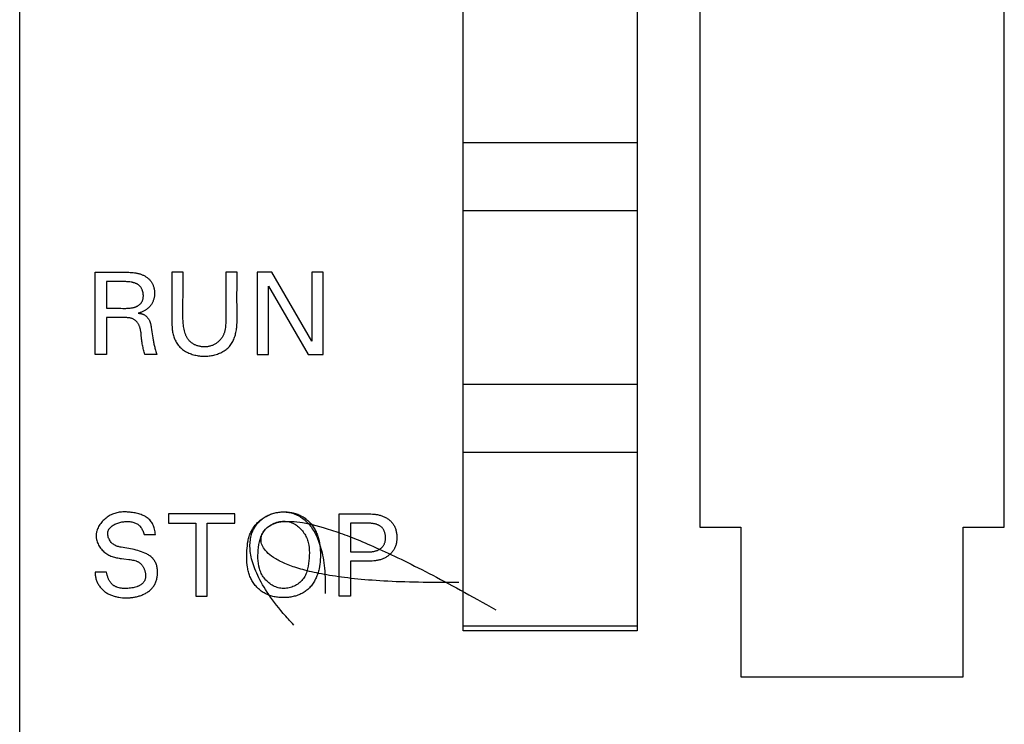
# Model space of a CAD drawing. Extents: x 0 to 841, y 0 to 594.
# Drawn here: x 90 to 110, y 460 to 474 of the extents above; entities that cross this region are included whole.
import ezdxf

# ---------------------------------------------------------------- set-up
doc = ezdxf.new("R2010")
doc.units = 0
doc.header["$LTSCALE"] = 46.255
doc.header["$MEASUREMENT"] = 0
doc.layers.add('20000_FRONT_O', color=7, linetype='CONTINUOUS')
doc.layers.add('20500_FRONT_O_LABELING', color=7, linetype='CONTINUOUS')

msp = doc.modelspace()

# ---------------------------------------------------------------- linework, layer by layer
at = {"layer": '20000_FRONT_O', "linetype": 'Continuous'}
for p, q in [((90.09355, 253.11984), (90.09355, 543.11984)), ((99.26855, 461.83984), (99.26855, 515.73984)), ((102.86855, 515.73984), (102.86855, 461.83984)), ((104.16855, 513.38984), (104.16855, 463.98984)), ((110.46855, 463.98984), (110.46855, 513.38984)), ((102.86855, 471.93984), (99.26855, 471.93984)), ((99.26855, 470.53984), (102.86855, 470.53984)), ((102.86855, 466.93984), (99.26855, 466.93984)), ((99.26855, 465.53984), (102.86855, 465.53984)), ((104.16855, 463.98984), (105.01855, 463.98984)), ((105.01855, 463.98984), (105.01855, 460.88984)), ((109.61855, 460.88984), (109.61855, 463.98984)), ((109.61855, 463.98984), (110.46855, 463.98984)), ((102.86855, 461.93984), (99.26855, 461.93984)), ((102.86855, 461.83984), (99.26855, 461.83984)), ((105.01855, 460.88984), (109.61855, 460.88984))]:
    msp.add_line(p, q, dxfattribs=at)
at = {"layer": '20500_FRONT_O_LABELING', "linetype": 'Continuous'}
for p, q in [((91.65488, 469.26176), (92.29472, 469.26177)), ((91.65488, 467.56176), (91.65488, 469.26176)), ((93.24163, 469.26176), (93.24177, 469.06367)), ((93.47416, 469.26176), (93.24163, 469.26176)), ((94.59102, 469.26176), (94.3597, 469.26176)), ((95.00789, 469.26176), (95.00789, 467.56176)), ((95.3103, 469.26176), (95.00789, 469.26176)), ((96.14042, 467.83646), (95.3103, 469.26176)), ((96.14042, 469.26176), (96.14042, 467.83646)), ((96.37175, 469.26176), (96.14042, 469.26176)), ((96.37175, 467.56176), (96.37175, 469.26176)), ((91.88741, 469.06899), (91.88741, 468.51598)), ((95.23922, 467.56176), (95.23922, 468.9714)), ((95.23922, 468.9714), (96.0597, 467.56176)), ((91.88741, 468.51598), (91.97243, 468.51594)), ((91.97243, 468.51594), (92.05746, 468.5162)), ((91.88741, 468.32321), (91.88741, 467.56176)), ((92.83044, 468.03158), (92.84975, 467.90226)), ((91.88741, 467.56176), (91.65488, 467.56176)), ((92.93199, 467.56297), (92.685, 467.56297)), ((95.00789, 467.56176), (95.23922, 467.56176)), ((96.0597, 467.56176), (96.37175, 467.56176)), ((93.17054, 464.26176), (93.17054, 464.06899)), ((94.54283, 464.26176), (93.17054, 464.26176)), ((94.54283, 464.06899), (94.54283, 464.26176)), ((96.70548, 462.56176), (96.70548, 464.26176)), ((96.70548, 464.26176), (96.91283, 464.26143)), ((93.17054, 464.06899), (93.74042, 464.06899)), ((93.74042, 464.06899), (93.74042, 462.56176)), ((93.97295, 462.56176), (93.97295, 464.06899)), ((93.97295, 464.06899), (94.54283, 464.06899)), ((96.93801, 464.06899), (96.93801, 463.47622)), ((92.66693, 463.83646), (92.90307, 463.83646)), ((96.93801, 463.47622), (97.09016, 463.47611)), ((96.93801, 463.28345), (96.93801, 462.56176)), ((91.88861, 463.05453), (91.65488, 463.05453)), ((93.74042, 462.56176), (93.97295, 462.56176)), ((96.93801, 462.56176), (96.70548, 462.56176))]:
    msp.add_line(p, q, dxfattribs=at)
for points in [[(92.29472, 469.26177), (92.32376, 469.26154), (92.35279, 469.26096), (92.38181, 469.25987), (92.41083, 469.25813), (92.43984, 469.25559), (92.46885, 469.25211), (92.49787, 469.24753), (92.51237, 469.24479), (92.52688, 469.24172), (92.54136, 469.23832), (92.5558, 469.23458), (92.57018, 469.23049), (92.58448, 469.22606), (92.59866, 469.22128), (92.61272, 469.21614), (92.62663, 469.21064), (92.64037, 469.20477), (92.65391, 469.19854), (92.66723, 469.19193), (92.68032, 469.18494), (92.69315, 469.17757), (92.70569, 469.16981), (92.71794, 469.16166), (92.72986, 469.15311), (92.74143, 469.14416), (92.75263, 469.1348), (92.76345, 469.12503), (92.77385, 469.11485), (92.78381, 469.10425), (92.79333, 469.09323), (92.80238, 469.0818), (92.81097, 469.06998), (92.81909, 469.05781), (92.82675, 469.0453), (92.83394, 469.03249), (92.84066, 469.01939), (92.84692, 469.00603), (92.85271, 468.99244), (92.85802, 468.97865), (92.86287, 468.96466), (92.86725, 468.95052), (92.87115, 468.93625), (92.87458, 468.92186), (92.87754, 468.9074), (92.88002, 468.89287), (92.88203, 468.8783), (92.88355, 468.86369), (92.8846, 468.84906), (92.88516, 468.83443), (92.88523, 468.8198), (92.88482, 468.80518), (92.88391, 468.79059), (92.88252, 468.77605), (92.88062, 468.76155), (92.87823, 468.74711), (92.87534, 468.73276), (92.87195, 468.71849), (92.86806, 468.70432), (92.86367, 468.69028), (92.85878, 468.67639), (92.8534, 468.66268), (92.84754, 468.64916), (92.8412, 468.63587), (92.83439, 468.62283), (92.8271, 468.61005), (92.81935, 468.59757), (92.81114, 468.58542), (92.80247, 468.5736), (92.79334, 468.56215), (92.78377, 468.5511), (92.77376, 468.54046), (92.76333, 468.53023), (92.75252, 468.52041), (92.74135, 468.51098), (92.72986, 468.50194), (92.71807, 468.49327), (92.70603, 468.48498), (92.69376, 468.47704), (92.68129, 468.46946), (92.66865, 468.46222), (92.65587, 468.45531), (92.64296, 468.44874), (92.62989, 468.4425), (92.61666, 468.4366), (92.60326, 468.43105), (92.58967, 468.42585), (92.57588, 468.421), (92.56188, 468.4165), (92.54765, 468.41236)], [(94.3597, 469.26176), (94.35952, 469.14731), (94.35919, 469.03279), (94.35903, 468.91836), (94.35935, 468.80415), (94.36044, 468.69032), (94.36188, 468.57666), (94.36275, 468.46272), (94.36266, 468.4055), (94.36207, 468.34803), (94.36085, 468.29026), (94.35888, 468.23214), (94.35747, 468.20299), (94.35556, 468.17388), (94.35299, 468.14489), (94.3496, 468.1161), (94.34522, 468.0876), (94.33968, 468.05945), (94.33643, 468.04554), (94.33282, 468.03175), (94.32885, 468.01809), (94.32447, 468.00458), (94.31969, 467.99121), (94.31447, 467.97801), (94.3088, 467.96497), (94.30264, 467.95212), (94.29601, 467.93946), (94.28889, 467.92701), (94.28132, 467.91477), (94.27329, 467.90277), (94.26483, 467.89102), (94.25594, 467.87953), (94.24663, 467.86832), (94.23693, 467.8574), (94.22684, 467.84678), (94.21638, 467.83648), (94.20555, 467.82651), (94.19438, 467.81689), (94.18287, 467.80763), (94.17104, 467.79874), (94.1589, 467.79024), (94.14645, 467.78215), (94.13373, 467.77446), (94.12073, 467.76721), (94.10747, 467.7604), (94.09396, 467.75405), (94.08022, 467.74817), (94.06626, 467.74278), (94.05209, 467.73789), (94.03773, 467.73351), (94.02318, 467.72965), (94.00847, 467.72632), (93.99361, 467.72352), (93.97864, 467.72122), (93.96357, 467.71945), (93.94843, 467.71817), (93.93323, 467.71741), (93.918, 467.71713), (93.90276, 467.71736), (93.88753, 467.71807), (93.87234, 467.71927), (93.85721, 467.72094), (93.84215, 467.72309), (93.82719, 467.72572), (93.81236, 467.72881), (93.79766, 467.73236), (93.78314, 467.73636), (93.7688, 467.74082), (93.75467, 467.74573), (93.74077, 467.75108), (93.72713, 467.75687), (93.71376, 467.76309), (93.70069, 467.76974), (93.68794, 467.77682), (93.67553, 467.78431), (93.66348, 467.79223), (93.65181, 467.80055), (93.64056, 467.80928), (93.62973, 467.81841), (93.61935, 467.82794), (93.60944, 467.83786), (93.6, 467.84816), (93.59101, 467.85883), (93.58245, 467.86984), (93.57433, 467.88119), (93.56662, 467.89286), (93.55932, 467.90484), (93.55241, 467.91711), (93.54588, 467.92965), (93.53972, 467.94246), (93.53391, 467.95552), (93.52846, 467.96881), (93.52333, 467.98233), (93.51853, 467.99604), (93.50984, 468.02403), (93.5023, 468.05267), (93.49581, 468.08183), (93.49027, 468.11141), (93.4856, 468.14129), (93.48169, 468.17135), (93.47845, 468.20147), (93.47579, 468.23154), (93.47361, 468.26145), (93.47183, 468.29112), (93.47044, 468.32056), (93.46938, 468.34979), (93.46819, 468.40769), (93.46802, 468.46498), (93.46862, 468.5218), (93.46975, 468.57828), (93.47266, 468.69087), (93.47396, 468.74726), (93.47486, 468.8039), (93.47535, 468.86078), (93.47551, 468.91786), (93.47519, 469.03241), (93.47452, 469.14718), (93.47416, 469.26176)], [(94.59106, 468.96468), (94.5912, 469.06377), (94.59111, 469.16276), (94.59102, 469.26176)], [(92.05745, 469.06899), (91.97241, 469.06893), (91.88741, 469.06899)], [(92.05746, 468.5162), (92.09997, 468.51628), (92.14248, 468.5161), (92.18499, 468.51552), (92.22751, 468.51484), (92.27002, 468.5146), (92.29127, 468.51482), (92.31253, 468.51536), (92.33378, 468.51628), (92.35503, 468.51765), (92.37627, 468.51954), (92.39748, 468.52206), (92.40805, 468.52359), (92.41859, 468.52533), (92.42908, 468.52729), (92.43952, 468.52949), (92.4499, 468.53195), (92.4602, 468.53468), (92.47044, 468.5377), (92.48058, 468.54102), (92.49063, 468.54467), (92.50058, 468.54865), (92.51041, 468.55299), (92.52012, 468.55771), (92.52968, 468.56279), (92.53907, 468.56824), (92.54826, 468.57404), (92.55721, 468.5802), (92.56589, 468.5867), (92.57428, 468.59354), (92.58235, 468.60071), (92.59007, 468.60821), (92.5974, 468.61602), (92.60433, 468.62415), (92.61081, 468.63258), (92.61682, 468.64131), (92.62233, 468.65033), (92.62734, 468.65962), (92.63186, 468.66918), (92.6359, 468.67897), (92.63947, 468.68897), (92.64258, 468.69918), (92.64524, 468.70956), (92.64746, 468.7201), (92.64924, 468.73077), (92.65062, 468.74157), (92.65158, 468.75246), (92.65214, 468.76343), (92.65232, 468.77446), (92.65212, 468.78553), (92.65156, 468.79662), (92.65063, 468.80771), (92.64936, 468.81878), (92.64775, 468.82981), (92.64579, 468.84077), (92.64347, 468.85165), (92.64081, 468.86242), (92.63779, 468.87306), (92.63442, 468.88355), (92.63069, 468.89386), (92.6266, 468.90398), (92.62214, 468.91389), (92.61733, 468.92355), (92.61215, 468.93296), (92.6066, 468.94208), (92.60068, 468.9509), (92.59438, 468.95939), (92.58772, 468.96753), (92.58068, 468.97531), (92.57326, 468.98269), (92.56546, 468.98966), (92.55731, 468.99623), (92.54882, 469.00241), (92.54003, 469.00822), (92.53094, 469.01366), (92.52159, 469.01875), (92.51199, 469.0235), (92.50218, 469.02793), (92.49217, 469.03205), (92.48199, 469.03587), (92.47166, 469.0394), (92.4612, 469.04265), (92.45064, 469.04565), (92.44, 469.0484), (92.4293, 469.05091), (92.41856, 469.0532), (92.40782, 469.05528), (92.39708, 469.05717), (92.3757, 469.06039), (92.3544, 469.06296), (92.33319, 469.06495), (92.31202, 469.06644), (92.2909, 469.06751), (92.26978, 469.06825), (92.22752, 469.06903), (92.18512, 469.06931), (92.1426, 469.06931), (92.05745, 469.06899)], [(93.24177, 469.06367), (93.24183, 468.96463), (93.24178, 468.86561), (93.24154, 468.76661), (93.24112, 468.66765), (93.24069, 468.56869), (93.24046, 468.46969), (93.24061, 468.37064), (93.24136, 468.27148), (93.24204, 468.22186), (93.24331, 468.17226), (93.24585, 468.12275), (93.24782, 468.09805), (93.25035, 468.07342), (93.25355, 468.04884), (93.25749, 468.02435), (93.26227, 467.99994), (93.26795, 467.97563), (93.27458, 467.95147), (93.28214, 467.92751), (93.29065, 467.90384), (93.30009, 467.8805), (93.31046, 467.85757), (93.32176, 467.83511), (93.33399, 467.81319), (93.34716, 467.79187), (93.36124, 467.77122), (93.37625, 467.7513), (93.39219, 467.73217), (93.40904, 467.71391), (93.4268, 467.69656), (93.44541, 467.6801), (93.46482, 467.66454), (93.48496, 467.64986), (93.50578, 467.63605), (93.52723, 467.62309), (93.54924, 467.61098), (93.57176, 467.5997), (93.59474, 467.58925), (93.6181, 467.5796), (93.64181, 467.57076), (93.66579, 467.5627), (93.69, 467.55542), (93.71438, 467.54891), (93.73886, 467.54315), (93.76342, 467.53814), (93.78803, 467.53387), (93.8127, 467.53036), (93.83742, 467.52759), (93.86218, 467.52558), (93.88697, 467.52432), (93.91179, 467.52382), (93.93662, 467.52407), (93.96147, 467.52508), (93.98631, 467.52685), (94.01115, 467.52938), (94.03598, 467.53267), (94.06078, 467.53672), (94.08556, 467.54154), (94.11031, 467.54712), (94.13497, 467.55347), (94.1595, 467.5606), (94.18382, 467.56851), (94.20788, 467.57721), (94.23159, 467.5867), (94.2549, 467.59699), (94.27773, 467.60809), (94.30003, 467.62001), (94.32172, 467.63275), (94.34275, 467.64631), (94.36304, 467.66071), (94.38252, 467.67594), (94.40114, 467.69203), (94.41882, 467.70896), (94.4355, 467.72676), (94.45113, 467.74541), (94.46572, 467.76487), (94.47931, 467.7851), (94.49194, 467.80604), (94.50364, 467.82765), (94.51444, 467.84987), (94.52438, 467.87265), (94.53349, 467.89594), (94.54181, 467.9197), (94.54937, 467.94386), (94.5562, 467.96839), (94.56234, 467.99323), (94.56782, 468.01832), (94.57268, 468.04363), (94.57695, 468.06909), (94.58067, 468.09466), (94.58386, 468.12029), (94.58657, 468.14593), (94.58883, 468.17152), (94.59212, 468.22238), (94.59401, 468.27268), (94.59477, 468.3225), (94.59465, 468.37197), (94.59287, 468.47027), (94.5908, 468.56844), (94.58992, 468.66711), (94.59, 468.76618), (94.59106, 468.96468)], [(92.08715, 468.32323), (91.98739, 468.32315), (91.88741, 468.32321)], [(92.685, 467.56297), (92.67771, 467.5869), (92.67077, 467.61091), (92.66414, 467.635), (92.65782, 467.65914), (92.65177, 467.68333), (92.64598, 467.70755), (92.64049, 467.73182), (92.63534, 467.75617), (92.63055, 467.78062), (92.62619, 467.80522), (92.62227, 467.82997), (92.61886, 467.85492), (92.61597, 467.88008), (92.6135, 467.90542), (92.60905, 467.95634), (92.60668, 467.98177), (92.60395, 468.00709), (92.60066, 468.03221), (92.59875, 468.04468), (92.59663, 468.05707), (92.59428, 468.06937), (92.59166, 468.08159), (92.58877, 468.09369), (92.58556, 468.10569), (92.58202, 468.11756), (92.57813, 468.12931), (92.57385, 468.14091), (92.56917, 468.15236), (92.56406, 468.16366), (92.5585, 468.17479), (92.55245, 468.18574), (92.54591, 468.1965), (92.53887, 468.20704), (92.53135, 468.21734), (92.52338, 468.22734), (92.51496, 468.23701), (92.50614, 468.24631), (92.49692, 468.2552), (92.48732, 468.26364), (92.47737, 468.2716), (92.46709, 468.27903), (92.45649, 468.2859), (92.44561, 468.29216), (92.43445, 468.29778), (92.42304, 468.30273), (92.4114, 468.30698), (92.39955, 468.31058), (92.38752, 468.31359), (92.37532, 468.31607), (92.36299, 468.31807), (92.35053, 468.31964), (92.33798, 468.32084), (92.32535, 468.32172), (92.31267, 468.32234), (92.28724, 468.32301), (92.23665, 468.32343), (92.18659, 468.3235), (92.08715, 468.32323)], [(92.54765, 468.41236), (92.55944, 468.41189), (92.57098, 468.41102), (92.58227, 468.40975), (92.59332, 468.40807), (92.60414, 468.40597), (92.61473, 468.40345), (92.62512, 468.40049), (92.63529, 468.39709), (92.64527, 468.39323), (92.65506, 468.38891), (92.66467, 468.38413), (92.6741, 468.37887), (92.68335, 468.37314), (92.69239, 468.36697), (92.70121, 468.36037), (92.70978, 468.35337), (92.71808, 468.346), (92.72609, 468.33828), (92.73378, 468.33022), (92.74113, 468.32186), (92.74813, 468.31321), (92.75474, 468.3043), (92.76095, 468.29515), (92.76674, 468.28579), (92.77209, 468.27623), (92.77703, 468.26648), (92.78158, 468.25657), (92.78576, 468.2465), (92.78961, 468.23629), (92.79315, 468.22595), (92.7964, 468.21549), (92.79939, 468.20493), (92.80213, 468.19428), (92.80467, 468.18355), (92.80921, 468.16192), (92.81321, 468.14013), (92.81686, 468.1183), (92.82378, 468.07482), (92.83044, 468.03158)], [(92.84975, 467.90226), (92.85644, 467.85906), (92.85998, 467.83748), (92.86372, 467.81593), (92.8677, 467.79444), (92.87196, 467.773), (92.87653, 467.75165), (92.88145, 467.73038), (92.88671, 467.7092), (92.89229, 467.6881), (92.89819, 467.66707), (92.90439, 467.64612), (92.91089, 467.62524), (92.91766, 467.60443), (92.9247, 467.58367), (92.93199, 467.56297)], [(92.90307, 463.83646), (92.8993, 463.86498), (92.89476, 463.89264), (92.88943, 463.91942), (92.88328, 463.94531), (92.87628, 463.97029), (92.86838, 463.99436), (92.85956, 464.01748), (92.84979, 464.03967), (92.83904, 464.06089), (92.82726, 464.08114), (92.81443, 464.1004), (92.80052, 464.11865), (92.7855, 464.1359), (92.76932, 464.15211), (92.75199, 464.16729), (92.73355, 464.18147), (92.71409, 464.19466), (92.69369, 464.20692), (92.67242, 464.21826), (92.65036, 464.22873), (92.62759, 464.23835), (92.60419, 464.24716), (92.58024, 464.25519), (92.55581, 464.26248), (92.53099, 464.26905), (92.50585, 464.27495), (92.48047, 464.28019), (92.45493, 464.28482), (92.42931, 464.28887), (92.40368, 464.29237), (92.37813, 464.29535), (92.35268, 464.29781), (92.32737, 464.29971), (92.30218, 464.301), (92.27713, 464.30165), (92.25222, 464.30161), (92.22746, 464.30084), (92.20287, 464.29931), (92.17843, 464.29696), (92.15418, 464.29377), (92.1301, 464.28968), (92.10621, 464.28466), (92.08251, 464.27867), (92.05901, 464.27166), (92.03573, 464.26359), (92.01266, 464.25443), (91.98981, 464.24412), (91.9672, 464.23265), (91.94488, 464.22004), (91.92293, 464.20633), (91.90143, 464.19159), (91.88044, 464.17586), (91.86004, 464.1592), (91.8403, 464.14165), (91.82131, 464.12327), (91.80312, 464.10412), (91.78582, 464.08423), (91.76948, 464.06367), (91.75417, 464.04249), (91.73997, 464.02073), (91.72695, 463.99845), (91.71518, 463.97571), (91.70474, 463.95254), (91.69571, 463.92901), (91.68815, 463.90517), (91.68495, 463.89315), (91.68214, 463.88107), (91.67974, 463.86893), (91.67776, 463.85675), (91.6762, 463.84453), (91.67507, 463.83228), (91.67439, 463.82), (91.67415, 463.8077), (91.67438, 463.79539), (91.67506, 463.78307), (91.67618, 463.77076), (91.67774, 463.75847), (91.67972, 463.7462), (91.68211, 463.73397), (91.68809, 463.70965), (91.6956, 463.68561), (91.70457, 463.66191), (91.71491, 463.63863), (91.72654, 463.61587), (91.73939, 463.59369), (91.75337, 463.57218), (91.7684, 463.55143), (91.78441, 463.5315), (91.80131, 463.51248), (91.81903, 463.49446), (91.83748, 463.4775), (91.85659, 463.4617), (91.8763, 463.44708), (91.89657, 463.4336), (91.91738, 463.42119), (91.93871, 463.40981), (91.96052, 463.3994), (91.9828, 463.3899), (92.00551, 463.38125), (92.02864, 463.37341), (92.05215, 463.36631), (92.07601, 463.3599), (92.10021, 463.35413), (92.12472, 463.34893), (92.1495, 463.34426), (92.17454, 463.34006), (92.19981, 463.33627), (92.25093, 463.3297), (92.35439, 463.3185)], [(95.0187, 462.72756), (95.00143, 462.74504), (94.98479, 462.7631), (94.9688, 462.78172), (94.95348, 462.80086), (94.93888, 462.82049), (94.925, 462.84057), (94.91189, 462.86107), (94.89956, 462.88196), (94.88802, 462.9032), (94.87727, 462.92478), (94.86728, 462.94669), (94.85803, 462.9689), (94.8495, 462.99141), (94.84165, 463.01419), (94.83448, 463.03723), (94.82796, 463.06052), (94.82207, 463.08404), (94.81678, 463.10777), (94.81208, 463.13171), (94.80793, 463.15583), (94.80125, 463.20455), (94.79654, 463.25383), (94.79364, 463.30354), (94.79237, 463.35354), (94.79255, 463.40373), (94.79401, 463.45397), (94.79657, 463.50415), (94.80007, 463.55413), (94.80466, 463.60377), (94.81071, 463.65292), (94.81862, 463.70139), (94.82338, 463.72533), (94.82876, 463.74903), (94.83479, 463.77249), (94.84152, 463.79568), (94.84901, 463.81859), (94.8573, 463.84118), (94.86643, 463.86344), (94.87641, 463.88535), (94.88722, 463.9069), (94.89883, 463.92806), (94.91122, 463.94883), (94.92437, 463.96918), (94.93825, 463.9891), (94.95285, 464.00857), (94.96813, 464.02757), (94.98408, 464.04609), (95.00068, 464.06411), (95.01789, 464.08161), (95.03571, 464.09858), (95.0541, 464.115), (95.07304, 464.13085), (95.09252, 464.14612), (95.1125, 464.16078), (95.13296, 464.17483), (95.15389, 464.18824), (95.17526, 464.201), (95.19704, 464.21309), (95.21922, 464.22449), (95.24176, 464.2352), (95.26466, 464.24518), (95.28788, 464.25443), (95.3114, 464.26292), (95.33521, 464.27065), (95.35927, 464.27758), (95.38357, 464.28372), (95.40807, 464.28903), (95.43277, 464.29351), (95.45763, 464.29713), (95.48264, 464.29988), (95.50777, 464.30174), (95.53299, 464.3027), (95.55829, 464.30274), (95.58364, 464.30184), (95.60903, 464.29998), (95.63442, 464.29715), (95.65979, 464.29333), (95.68513, 464.28851), (95.7104, 464.28266), (95.73559, 464.27577), (95.76067, 464.26783), (95.78563, 464.25881), (95.81043, 464.2487), (95.83506, 464.23749), (95.85949, 464.22515), (95.8837, 464.21167), (95.90766, 464.19704), (95.93137, 464.18122), (95.95478, 464.16422), (95.97788, 464.14601), (96.00064, 464.12657), (96.02305, 464.10589), (96.04508, 464.08396), (96.06671, 464.06074), (96.08791, 464.03624), (96.10867, 464.01042), (96.12895, 463.98328), (96.14874, 463.9548), (96.16802, 463.92495), (96.18675, 463.89373), (96.20493, 463.86111), (96.22252, 463.82709), (96.2395, 463.79163), (96.25586, 463.75473), (96.27156, 463.71638), (96.28658, 463.67654), (96.30091, 463.63521), (96.31452, 463.59236), (96.32738, 463.54799), (96.33948, 463.50207), (96.35079, 463.45459), (96.36128, 463.40553), (96.37095, 463.35487), (96.37975, 463.3026), (96.38768, 463.2487), (96.3947, 463.19316), (96.4008, 463.13595), (96.40595, 463.07706), (96.41012, 463.01647), (96.41331, 462.95417), (96.41548, 462.89013), (96.4166, 462.82435), (96.41667, 462.75681), (96.41565, 462.68748), (96.41353, 462.61636)], [(95.76524, 461.96076), (95.73632, 461.99162), (95.70795, 462.02227), (95.68012, 462.05271), (95.65282, 462.08294), (95.62606, 462.11297), (95.59982, 462.14279), (95.54894, 462.2018), (95.50012, 462.25998), (95.45336, 462.31733), (95.40862, 462.37385), (95.36587, 462.42954), (95.32508, 462.4844), (95.28622, 462.53843), (95.24927, 462.59163), (95.2142, 462.64401), (95.18097, 462.69556), (95.14956, 462.74629), (95.11994, 462.79619), (95.09208, 462.84527), (95.06595, 462.89352), (95.04152, 462.94095), (95.01877, 462.98755), (94.99767, 463.03334), (94.97818, 463.0783), (94.96028, 463.12244), (94.94394, 463.16576), (94.92913, 463.20827), (94.91582, 463.24995), (94.90398, 463.29082), (94.89359, 463.33086), (94.88461, 463.37009), (94.87702, 463.40851), (94.87079, 463.44611), (94.86589, 463.48289), (94.86228, 463.51886), (94.85995, 463.55401), (94.85886, 463.58836), (94.85898, 463.62188), (94.86029, 463.6546), (94.86276, 463.68651), (94.86635, 463.7176), (94.87104, 463.74789), (94.8768, 463.77736), (94.8836, 463.80603), (94.89141, 463.83389), (94.90021, 463.86094), (94.90996, 463.88718), (94.92063, 463.91262), (94.93221, 463.93725), (94.94465, 463.96108), (94.95793, 463.9841), (94.97202, 464.00632), (94.9869, 464.02773), (95.00252, 464.04834), (95.01887, 464.06815), (95.03592, 464.08716), (95.05363, 464.10537), (95.07198, 464.12278), (95.09094, 464.13938), (95.11048, 464.15519), (95.13057, 464.1702), (95.15119, 464.18442), (95.17229, 464.19783), (95.19387, 464.21045), (95.21588, 464.22228), (95.23829, 464.23331), (95.26109, 464.24354), (95.28423, 464.25298), (95.3077, 464.26163), (95.33146, 464.26949), (95.35548, 464.27655), (95.37974, 464.28282), (95.4042, 464.2883), (95.42884, 464.29299), (95.45363, 464.29689), (95.47853, 464.30001), (95.50353, 464.30233), (95.52859, 464.30387), (95.55369, 464.30462), (95.57879, 464.30458), (95.60386, 464.30376), (95.62888, 464.30215), (95.65382, 464.29976), (95.67865, 464.29658), (95.70334, 464.29262), (95.72786, 464.28788), (95.75218, 464.28236), (95.77628, 464.27605), (95.80012, 464.26896), (95.82368, 464.2611), (95.84692, 464.25245), (95.86983, 464.24303), (95.89236, 464.23283), (95.9145, 464.22185), (95.93621, 464.21009), (95.95746, 464.19755), (95.97823, 464.18425), (95.99849, 464.17016), (96.0182, 464.15532), (96.03737, 464.13976), (96.05597, 464.12352), (96.07398, 464.10661), (96.09138, 464.08909), (96.10817, 464.07098), (96.12431, 464.05232), (96.13981, 464.03315), (96.15463, 464.01348), (96.16876, 463.99337), (96.18219, 463.97284), (96.1949, 463.95193), (96.20686, 463.93067), (96.21808, 463.90909), (96.22857, 463.88721), (96.23835, 463.86504), (96.24743, 463.84261), (96.25585, 463.81993), (96.26362, 463.79701), (96.27077, 463.77388), (96.27731, 463.75054), (96.28327, 463.72702), (96.28867, 463.70333), (96.29786, 463.65551), (96.30507, 463.60721), (96.31045, 463.55856), (96.31417, 463.50969), (96.31642, 463.46074), (96.31731, 463.41182), (96.31679, 463.363), (96.3147, 463.31433), (96.31093, 463.26587), (96.30533, 463.21766), (96.29777, 463.16976), (96.28812, 463.12221), (96.28246, 463.09859), (96.27624, 463.07507), (96.26942, 463.05167), (96.262, 463.02839), (96.25395, 463.00523), (96.24526, 462.98221), (96.23591, 462.95933), (96.22591, 462.93663), (96.21524, 462.91415), (96.20391, 462.89195), (96.19192, 462.87009), (96.17928, 462.8486), (96.16598, 462.82756), (96.15203, 462.80701), (96.13743, 462.787), (96.12218, 462.76759), (96.10628, 462.74882), (96.08974, 462.73076), (96.07255, 462.71345), (96.05472, 462.69695), (96.03626, 462.68129), (96.01719, 462.66647), (95.99754, 462.65248), (95.97734, 462.6393), (95.95663, 462.62693), (95.93544, 462.61535), (95.91379, 462.60455), (95.89171, 462.59452), (95.86924, 462.58525), (95.84641, 462.57672), (95.82324, 462.56892), (95.79977, 462.56185), (95.77603, 462.55548), (95.75205, 462.54981), (95.72785, 462.54483), (95.70347, 462.54052), (95.67894, 462.53687), (95.6543, 462.53388), (95.62956, 462.53152), (95.60476, 462.52978), (95.57993, 462.52867), (95.55509, 462.52817), (95.53028, 462.52831), (95.5055, 462.52908), (95.48079, 462.53051), (95.45617, 462.53261), (95.43166, 462.53537), (95.40729, 462.53881), (95.38308, 462.54295), (95.35905, 462.54779), (95.33523, 462.55334), (95.31163, 462.55962), (95.28829, 462.56662), (95.26523, 462.57437), (95.24247, 462.58287), (95.22003, 462.59213), (95.19793, 462.60217), (95.17621, 462.61298), (95.15489, 462.62459), (95.13398, 462.637), (95.11351, 462.65023), (95.09351, 462.66424), (95.074, 462.67902), (95.05501, 462.69452), (95.03657, 462.71071), (95.0187, 462.72756)], [(96.91283, 464.26143), (96.98195, 464.26157), (97.05107, 464.26208), (97.1202, 464.26279), (97.18933, 464.26326), (97.25844, 464.26303), (97.29299, 464.26251), (97.32754, 464.26164), (97.36207, 464.26033), (97.39656, 464.25831), (97.43098, 464.25533), (97.44815, 464.2534), (97.4653, 464.25112), (97.4824, 464.24847), (97.49947, 464.24541), (97.5165, 464.24191), (97.53348, 464.23793), (97.5504, 464.23344), (97.56727, 464.22841), (97.58406, 464.22284), (97.60072, 464.21674), (97.61723, 464.2101), (97.63354, 464.20294), (97.64963, 464.19526), (97.66547, 464.18706), (97.68101, 464.17835), (97.69622, 464.16913), (97.71108, 464.15941), (97.72554, 464.14919), (97.73956, 464.13848), (97.75313, 464.12728), (97.76619, 464.1156), (97.77873, 464.10344), (97.7907, 464.09081), (97.80206, 464.07771), (97.81279, 464.06415), (97.82285, 464.05013), (97.83222, 464.03565), (97.84089, 464.02076), (97.84888, 464.00546), (97.85622, 463.9898), (97.8629, 463.9738), (97.86896, 463.9575), (97.87439, 463.94091), (97.87923, 463.92408), (97.88348, 463.90704), (97.88716, 463.8898), (97.89029, 463.87241), (97.89288, 463.85488), (97.89494, 463.83726), (97.89649, 463.81957), (97.89755, 463.80184), (97.89813, 463.7841), (97.89824, 463.76638), (97.8979, 463.74871), (97.89706, 463.7311), (97.89573, 463.71358), (97.89387, 463.69615), (97.89147, 463.67886), (97.88851, 463.6617), (97.88496, 463.64471), (97.88081, 463.6279), (97.87604, 463.61129), (97.87063, 463.5949), (97.86456, 463.57876), (97.8578, 463.56287), (97.85035, 463.54726), (97.8422, 463.53195), (97.83339, 463.51697), (97.82394, 463.50232), (97.81388, 463.48804), (97.80323, 463.47415), (97.79203, 463.46066), (97.7803, 463.44761), (97.76806, 463.435), (97.75535, 463.42286), (97.74218, 463.41122), (97.7286, 463.40009), (97.71462, 463.3895), (97.70027, 463.37946), (97.68558, 463.37), (97.67057, 463.36112), (97.65526, 463.3528), (97.63968, 463.34503), (97.62384, 463.3378), (97.60777, 463.3311), (97.59149, 463.32491), (97.57502, 463.31921), (97.55838, 463.31401), (97.5416, 463.30928), (97.52469, 463.305), (97.50768, 463.30118), (97.49058, 463.2978), (97.47342, 463.29483), (97.45623, 463.29228), (97.43901, 463.29012), (97.42178, 463.28833), (97.38729, 463.28573), (97.35276, 463.28419), (97.31821, 463.28346), (97.28363, 463.28328), (97.21448, 463.28346), (97.14535, 463.28322), (97.07624, 463.28278), (97.00714, 463.28268), (96.93801, 463.28345)], [(91.65488, 463.05453), (91.6553, 463.0341), (91.65639, 463.01402), (91.65815, 462.99428), (91.6606, 462.97487), (91.66375, 462.95576), (91.66761, 462.93695), (91.67218, 462.91842), (91.6775, 462.90015), (91.68355, 462.88212), (91.69036, 462.86434), (91.69794, 462.84677), (91.70628, 462.82943), (91.71535, 462.81235), (91.72513, 462.79557), (91.73559, 462.77912), (91.74671, 462.76303), (91.75846, 462.74735), (91.77081, 462.73209), (91.78374, 462.71731), (91.79722, 462.70302), (91.81123, 462.68928), (91.82573, 462.6761), (91.84071, 462.66353), (91.85613, 462.6516), (91.87197, 462.64032), (91.88821, 462.62966), (91.90483, 462.61962), (91.9218, 462.61018), (91.93909, 462.60132), (91.95668, 462.59303), (91.97455, 462.58529), (91.99268, 462.57808), (92.01104, 462.5714), (92.0296, 462.56521), (92.04835, 462.55952), (92.06725, 462.5543), (92.08629, 462.54953), (92.10544, 462.5452), (92.12468, 462.5413), (92.14398, 462.5378), (92.18268, 462.53198), (92.22143, 462.52768), (92.26021, 462.52493), (92.29898, 462.52377), (92.31836, 462.52379), (92.33772, 462.52423), (92.35707, 462.52507), (92.3764, 462.52633), (92.39571, 462.52801), (92.41499, 462.53012), (92.43424, 462.53265), (92.45346, 462.53561), (92.47265, 462.53901), (92.4918, 462.54285), (92.5109, 462.54714), (92.52996, 462.55187), (92.54897, 462.55705), (92.56791, 462.56269), (92.58675, 462.5688), (92.60546, 462.57538), (92.624, 462.58244), (92.64232, 462.59), (92.6604, 462.59806), (92.6782, 462.60662), (92.69568, 462.61571), (92.7128, 462.62533), (92.72953, 462.63548), (92.74584, 462.64618), (92.76168, 462.65743), (92.77702, 462.66924), (92.79182, 462.68163), (92.80605, 462.6946), (92.81967, 462.70816), (92.83264, 462.72232), (92.84493, 462.73707), (92.85655, 462.7524), (92.86747, 462.76827), (92.87772, 462.78466), (92.88727, 462.80152), (92.89612, 462.81883), (92.90429, 462.83657), (92.91175, 462.85469), (92.91851, 462.87317), (92.92457, 462.89198), (92.92992, 462.91108), (92.93457, 462.93045), (92.9385, 462.95006), (92.94171, 462.96987), (92.94421, 462.98985), (92.94599, 463.00998), (92.94705, 463.03022), (92.94737, 463.05052), (92.94696, 463.07084), (92.9458, 463.09112), (92.94388, 463.11131), (92.9412, 463.13136), (92.93774, 463.15122), (92.93351, 463.17083), (92.92848, 463.19014), (92.92265, 463.20911), (92.91602, 463.22767), (92.90857, 463.24578), (92.9003, 463.26339), (92.89119, 463.28044), (92.88124, 463.29688), (92.87045, 463.31266), (92.85879, 463.32774), (92.84627, 463.34205), (92.8329, 463.35558), (92.81875, 463.36837), (92.80389, 463.38047), (92.78838, 463.39189), (92.77229, 463.4027), (92.75567, 463.41291), (92.73861, 463.42257), (92.72115, 463.43172), (92.70338, 463.44039), (92.68535, 463.44863), (92.64877, 463.46395), (92.61196, 463.47798), (92.57521, 463.49092), (92.53847, 463.50281), (92.50163, 463.51368), (92.46457, 463.52353), (92.42718, 463.53238), (92.38936, 463.54025), (92.351, 463.54715), (92.31198, 463.55312), (92.27244, 463.55849), (92.23277, 463.564), (92.19341, 463.57045), (92.17399, 463.57428), (92.1548, 463.57863), (92.13591, 463.58361), (92.11736, 463.58931), (92.09922, 463.59584), (92.08153, 463.60328), (92.06436, 463.61175), (92.04774, 463.62133), (92.03175, 463.63213), (92.01643, 463.64425), (92.00184, 463.65776), (91.98805, 463.67261), (91.97516, 463.68864), (91.96327, 463.70568), (91.95246, 463.72357), (91.94284, 463.74215), (91.93448, 463.76126), (91.9275, 463.78073), (91.92197, 463.80041), (91.918, 463.82013), (91.91662, 463.82995), (91.91567, 463.83972), (91.91516, 463.84942), (91.91509, 463.85903), (91.91548, 463.86853), (91.91634, 463.87789), (91.91768, 463.8871), (91.91951, 463.89614), (91.92185, 463.90499), (91.92468, 463.91365), (91.92798, 463.92211), (91.93175, 463.93038), (91.93597, 463.93845), (91.94061, 463.94634), (91.94568, 463.95402), (91.95114, 463.96152), (91.957, 463.96882), (91.96323, 463.97593), (91.97674, 463.98958), (91.99157, 464.00245), (92.00759, 464.01456), (92.02469, 464.0259), (92.04275, 464.03648), (92.06164, 464.04629), (92.08125, 464.05534), (92.10146, 464.06363), (92.12215, 464.07116), (92.1432, 464.07793), (92.16449, 464.08395), (92.18591, 464.08921), (92.2074, 464.09371), (92.2289, 464.09744), (92.25036, 464.10039), (92.27175, 464.10255), (92.29302, 464.10392), (92.31411, 464.10449), (92.33498, 464.10424), (92.35559, 464.10317), (92.37588, 464.10128), (92.39581, 464.09854), (92.41534, 464.09497), (92.43441, 464.09053), (92.45298, 464.08524), (92.47101, 464.07908), (92.48843, 464.07204), (92.50522, 464.06411), (92.52132, 464.05529), (92.53668, 464.04556)], [(92.53668, 464.04556), (92.55126, 464.03492), (92.56501, 464.02336), (92.57791, 464.01088), (92.58997, 463.99748), (92.60124, 463.98316), (92.61176, 463.96794), (92.62154, 463.95181), (92.63064, 463.93479), (92.63908, 463.91688), (92.64689, 463.89809), (92.65411, 463.87841), (92.66078, 463.85787), (92.66693, 463.83646)], [(99.17752, 462.84513), (99.06724, 462.8436), (98.95883, 462.84253), (98.85228, 462.8419), (98.74758, 462.8417), (98.6447, 462.84195), (98.54365, 462.84262), (98.44439, 462.8437), (98.34693, 462.84521), (98.25124, 462.84712), (98.15731, 462.84943), (98.06512, 462.85213), (97.97467, 462.85522), (97.88593, 462.85869), (97.7989, 462.86254), (97.71356, 462.86675), (97.62989, 462.87132), (97.54788, 462.87625), (97.46752, 462.88153), (97.38879, 462.88715), (97.31168, 462.8931), (97.23617, 462.89938), (97.16225, 462.90599), (97.08991, 462.91291), (97.01913, 462.92014), (96.9499, 462.92767), (96.8822, 462.93549), (96.81601, 462.94361), (96.75134, 462.952), (96.68815, 462.96068), (96.62644, 462.96962), (96.56619, 462.97882), (96.50739, 462.98829), (96.45002, 462.998), (96.39407, 463.00795), (96.33953, 463.01814), (96.28638, 463.02857), (96.2346, 463.03921), (96.18419, 463.05008), (96.13512, 463.06115), (96.08739, 463.07243), (96.04098, 463.0839), (95.99588, 463.09557), (95.95207, 463.10742), (95.90953, 463.11944), (95.86826, 463.13164), (95.82824, 463.14401), (95.78945, 463.15653), (95.75189, 463.1692), (95.71552, 463.18202), (95.68036, 463.19498), (95.64637, 463.20807), (95.61354, 463.22128), (95.58187, 463.23461), (95.55132, 463.24806), (95.52191, 463.26161), (95.49359, 463.27526), (95.46637, 463.28901), (95.44023, 463.30283), (95.41516, 463.31674), (95.39113, 463.33073), (95.34618, 463.35888), (95.30525, 463.38726), (95.26825, 463.41579), (95.23504, 463.44443), (95.20553, 463.47313), (95.1796, 463.50183), (95.15713, 463.53048), (95.13801, 463.55904), (95.12212, 463.58744), (95.10936, 463.61563), (95.09961, 463.64357), (95.09276, 463.6712), (95.08869, 463.69846), (95.08728, 463.72531), (95.08843, 463.7517), (95.09203, 463.77756), (95.09795, 463.80285), (95.10609, 463.82752), (95.11633, 463.85151), (95.12855, 463.87477), (95.14265, 463.89725), (95.15852, 463.9189), (95.17603, 463.93966), (95.19507, 463.95948), (95.21553, 463.97831), (95.2373, 463.9961), (95.26026, 464.01279), (95.2843, 464.02833), (95.30931, 464.04267), (95.33517, 464.05576), (95.36177, 464.06755), (95.389, 464.07798), (95.41673, 464.08699), (95.44487, 464.09455), (95.47329, 464.10059), (95.50188, 464.10506), (95.53053, 464.10792), (95.55912, 464.1091), (95.58755, 464.10856), (95.61569, 464.10624), (95.64344, 464.1021), (95.67069, 464.0961), (95.6974, 464.08834), (95.72353, 464.07888), (95.74904, 464.06783), (95.77389, 464.05527), (95.79803, 464.04129), (95.82142, 464.02597), (95.84403, 464.0094), (95.86581, 463.99168), (95.88672, 463.97288), (95.90672, 463.9531), (95.92577, 463.93243), (95.94383, 463.91094), (95.96085, 463.88873), (95.9768, 463.8659), (95.99164, 463.84251), (96.00532, 463.81867), (96.0178, 463.79446), (96.02909, 463.76993), (96.03922, 463.7451), (96.04824, 463.71998), (96.0562, 463.69458), (96.06314, 463.66891), (96.07416, 463.61682), (96.08165, 463.5638), (96.086, 463.50996), (96.08757, 463.45538), (96.08673, 463.40015), (96.08383, 463.34439), (96.07917, 463.28821), (96.0725, 463.23203), (96.06335, 463.17635), (96.05128, 463.12168), (96.03581, 463.06851), (96.02667, 463.04265), (96.01651, 463.01736), (96.00528, 462.9927), (95.99291, 462.96873), (95.97936, 462.94552), (95.96456, 462.92313), (95.94846, 462.90162), (95.931, 462.88105), (95.91215, 462.86149), (95.89199, 462.84299), (95.87061, 462.82558), (95.84811, 462.80931), (95.8246, 462.79422), (95.80018, 462.78036), (95.77494, 462.76778), (95.749, 462.75652), (95.72243, 462.74661), (95.69536, 462.73811), (95.66788, 462.73106), (95.64009, 462.7255), (95.61208, 462.72148), (95.58397, 462.71904), (95.55585, 462.71823), (95.52781, 462.71909), (95.49997, 462.72166), (95.47243, 462.72599), (95.44526, 462.73207), (95.41852, 462.73985), (95.39226, 462.74924), (95.36655, 462.76016), (95.34142, 462.77253), (95.31694, 462.78628), (95.29315, 462.80133), (95.27011, 462.81759), (95.24787, 462.835), (95.22649, 462.85348), (95.20601, 462.87294), (95.18649, 462.8933), (95.16798, 462.9145), (95.15054, 462.93644), (95.13422, 462.95906), (95.11906, 462.98228), (95.10513, 463.00601), (95.09247, 463.03018), (95.08108, 463.05474), (95.0709, 463.07968), (95.06188, 463.10498), (95.05397, 463.1306), (95.04127, 463.18277), (95.03236, 463.23602), (95.02682, 463.2902), (95.02423, 463.34514), (95.02416, 463.40068), (95.02618, 463.45666), (95.02989, 463.51291), (95.03529, 463.56915), (95.04286, 463.62492), (95.05313, 463.6798), (95.06662, 463.73332), (95.07474, 463.75943), (95.08387, 463.78504), (95.09406, 463.81009), (95.10538, 463.83451), (95.11791, 463.85827)], [(95.11791, 463.85827), (95.1317, 463.88129), (95.14682, 463.90353), (95.16334, 463.92492), (95.18131, 463.94542), (95.20082, 463.96496), (95.22192, 463.98349), (95.24467, 464.00096), (95.26915, 464.0173), (95.29541, 464.03247), (95.32354, 464.0464), (95.35358, 464.05905), (95.3856, 464.07034), (95.41968, 464.08024), (95.45587, 464.08868), (95.49425, 464.0956), (95.53487, 464.10095), (95.57781, 464.10468), (95.62312, 464.10672), (95.67088, 464.10703), (95.72115, 464.10554), (95.77399, 464.10221), (95.82947, 464.09697), (95.88766, 464.08976), (95.94862, 464.08054), (96.01242, 464.06924), (96.07912, 464.05582), (96.14879, 464.04021), (96.22149, 464.02235), (96.29729, 464.0022), (96.37625, 463.9797), (96.45845, 463.95478), (96.54393, 463.9274), (96.58794, 463.91277), (96.63279, 463.8975), (96.67849, 463.88158), (96.72506, 463.86502), (96.77251, 463.84779), (96.82083, 463.8299), (96.87005, 463.81134), (96.92016, 463.7921), (96.97118, 463.77217), (97.02311, 463.75155), (97.07596, 463.73023), (97.12975, 463.7082), (97.18447, 463.68545), (97.24014, 463.66199), (97.29676, 463.6378), (97.35435, 463.61287), (97.41291, 463.58719), (97.47245, 463.56077), (97.53297, 463.5336), (97.59449, 463.50565), (97.65702, 463.47694), (97.72056, 463.44745), (97.78511, 463.41718), (97.8507, 463.38612), (97.91732, 463.35425), (97.98499, 463.32159), (98.05371, 463.2881), (98.1235, 463.2538), (98.19435, 463.21868), (98.26628, 463.18272), (98.33929, 463.14592), (98.4134, 463.10827), (98.48862, 463.06977), (98.56494, 463.0304), (98.64238, 462.99017), (98.72095, 462.94906), (98.80065, 462.90707), (98.8815, 462.86419), (98.9635, 462.82042), (99.04665, 462.77574), (99.13098, 462.73015), (99.21648, 462.68364), (99.30316, 462.63621), (99.39104, 462.58785), (99.48012, 462.53854), (99.57041, 462.4883), (99.66191, 462.4371), (99.75464, 462.38494), (99.8486, 462.33181), (99.9438, 462.27772)], [(97.1408, 464.06913), (97.09036, 464.06868), (97.03965, 464.06868), (96.93801, 464.06899)], [(97.21697, 463.47628), (97.29294, 463.47505), (97.31826, 463.4751), (97.33092, 463.47535), (97.34359, 463.4758), (97.35626, 463.47648), (97.36894, 463.47741), (97.38163, 463.47863), (97.39433, 463.48017), (97.40703, 463.48206), (97.41975, 463.48433), (97.43245, 463.487), (97.44512, 463.49007), (97.4577, 463.49355), (97.47018, 463.49745), (97.48252, 463.50175), (97.49468, 463.50648), (97.50664, 463.51164), (97.51835, 463.51723), (97.5298, 463.52326), (97.54093, 463.52972), (97.55172, 463.53664), (97.56215, 463.544), (97.57216, 463.55182), (97.58174, 463.5601), (97.59084, 463.56885), (97.59944, 463.57807), (97.60752, 463.58774), (97.61507, 463.59786), (97.6221, 463.60838), (97.6286, 463.61929), (97.63457, 463.63055), (97.64002, 463.64214), (97.64494, 463.65404), (97.64934, 463.66621), (97.6532, 463.67864), (97.65654, 463.69128), (97.65935, 463.70413), (97.66163, 463.71714), (97.66338, 463.7303), (97.66459, 463.74358), (97.66528, 463.75695), (97.66545, 463.77037), (97.66509, 463.78382), (97.66421, 463.79727), (97.66282, 463.81068), (97.66091, 463.82402), (97.6585, 463.83726), (97.65558, 463.85036), (97.65217, 463.8633), (97.64826, 463.87605), (97.64385, 463.88856), (97.63896, 463.90081), (97.63358, 463.91276), (97.62773, 463.92439), (97.62139, 463.93567), (97.61458, 463.94655), (97.6073, 463.95701), (97.59956, 463.96702), (97.59135, 463.97654), (97.58269, 463.98554), (97.57357, 463.99399), (97.564, 464.00187), (97.55401, 464.00918), (97.54362, 464.01595), (97.53285, 464.02219), (97.52174, 464.02794), (97.5103, 464.0332), (97.49858, 464.03801), (97.48658, 464.04238), (97.47434, 464.04634), (97.46189, 464.0499), (97.44925, 464.05309), (97.43645, 464.05593), (97.42351, 464.05844), (97.41046, 464.06064), (97.39733, 464.06256), (97.38414, 464.06421), (97.37091, 464.06562), (97.35769, 464.0668), (97.34449, 464.06779), (97.31825, 464.06924), (97.29234, 464.07012), (97.26672, 464.07054), (97.24133, 464.07059), (97.2161, 464.07038), (97.1408, 464.06913)], [(97.09016, 463.47611), (97.19162, 463.47642), (97.21697, 463.47628)], [(92.35439, 463.3185), (92.38005, 463.31527), (92.40541, 463.31152), (92.43038, 463.30707), (92.45484, 463.30174), (92.47871, 463.29535), (92.50187, 463.28772), (92.51315, 463.28339), (92.52422, 463.27868), (92.53505, 463.27357), (92.54565, 463.26804), (92.55599, 463.26207), (92.56607, 463.25563), (92.57586, 463.24871), (92.58536, 463.24127), (92.59456, 463.23331), (92.60344, 463.22479), (92.61198, 463.21571), (92.62019, 463.20613), (92.62804, 463.19605), (92.63553, 463.18553), (92.64265, 463.1746), (92.64939, 463.16328), (92.65574, 463.15161), (92.66169, 463.13963), (92.66723, 463.12737), (92.67234, 463.11486), (92.67703, 463.10214), (92.68127, 463.08924), (92.68506, 463.0762), (92.68839, 463.06305), (92.69125, 463.04982), (92.69363, 463.03655), (92.69551, 463.02327), (92.69689, 463.01002), (92.69777, 462.99682), (92.69812, 462.98372), (92.69793, 462.97074), (92.69721, 462.95793), (92.69593, 462.94531), (92.6941, 462.93292), (92.69169, 462.92079), (92.6887, 462.90896), (92.68511, 462.89746), (92.68093, 462.88632), (92.67613, 462.87559), (92.67071, 462.86528), (92.66468, 462.8554), (92.65808, 462.84595), (92.65091, 462.83692), (92.6432, 462.8283), (92.63498, 462.82008), (92.62626, 462.81224), (92.61708, 462.80479), (92.60746, 462.79772), (92.59741, 462.79101), (92.58696, 462.78466), (92.57613, 462.77866), (92.56495, 462.773), (92.55345, 462.76768), (92.54163, 462.76268), (92.52953, 462.75799), (92.51717, 462.75361), (92.49176, 462.74574), (92.46558, 462.739), (92.43882, 462.73332), (92.41166, 462.72863), (92.38428, 462.72487), (92.35688, 462.72197), (92.32962, 462.71988), (92.3026, 462.71862), (92.27589, 462.71825), (92.24959, 462.71882), (92.22376, 462.7204), (92.19848, 462.72303), (92.17382, 462.72677), (92.14987, 462.73168), (92.1267, 462.73781), (92.10439, 462.74521), (92.09358, 462.7494), (92.08302, 462.75394), (92.07271, 462.75882), (92.06266, 462.76406), (92.05288, 462.76965), (92.04338, 462.77561), (92.03417, 462.78195), (92.02525, 462.78865), (92.01661, 462.79572), (92.00825, 462.80315), (92.00016, 462.81095)], [(92.00016, 462.81095), (91.99235, 462.81911), (91.98481, 462.82762), (91.97753, 462.83649), (91.97052, 462.84572), (91.96376, 462.8553), (91.95727, 462.86522), (91.95103, 462.87549), (91.94504, 462.88611), (91.93929, 462.89707), (91.9338, 462.90838), (91.92854, 462.92002), (91.92353, 462.93199), (91.91875, 462.9443), (91.9142, 462.95694), (91.90988, 462.96991), (91.90192, 462.99683), (91.89484, 463.02505), (91.88861, 463.05453)]]:
    msp.add_lwpolyline(points, dxfattribs=at)

doc.saveas('drawing.dxf')
